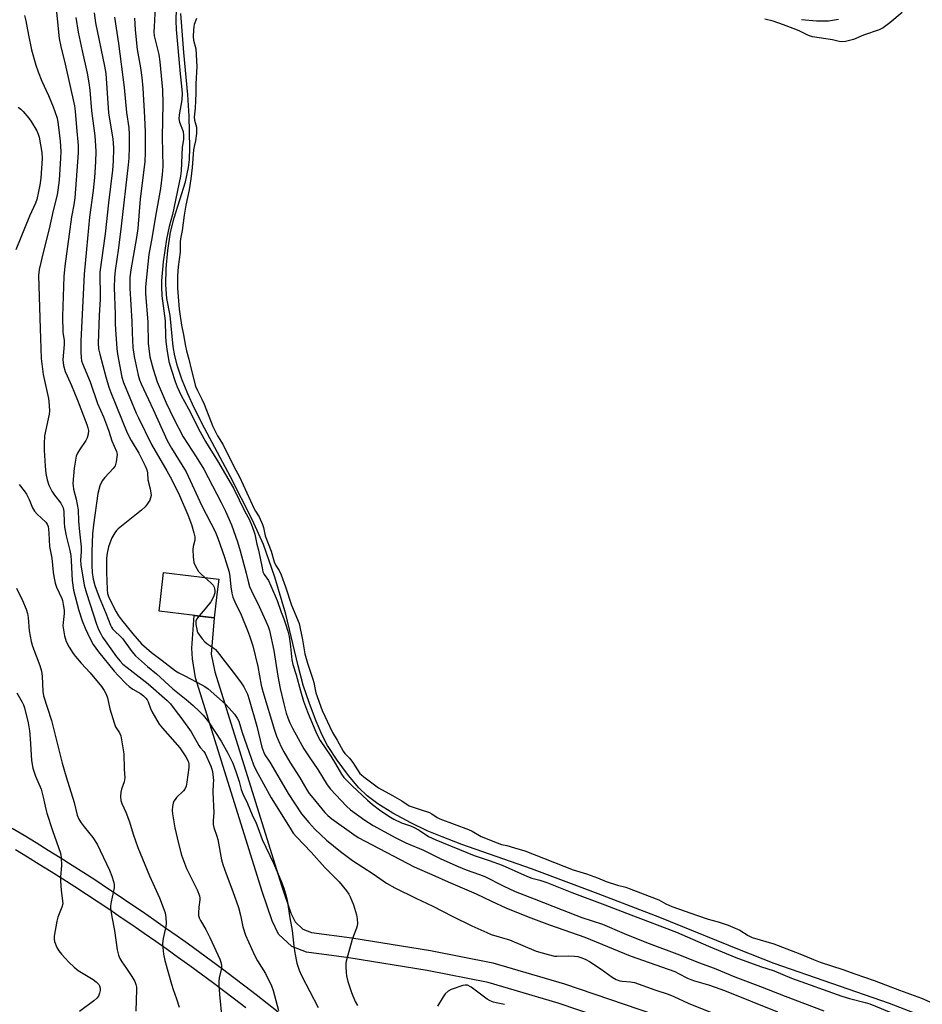
# Model space of a CAD drawing. Units: inches. Extents: x 1225772 to 1231772, y 589453 to 593454.
# Drawn here: x 1229017 to 1229337, y 589938 to 590288 of the extents above; entities that cross this region are included whole.
import ezdxf

# ---------------------------------------------------------------- set-up
doc = ezdxf.new("R2010")
doc.units = ezdxf.units.IN
doc.header["$MEASUREMENT"] = 0
for name, color, linetype in [('BLDG-Footprint', 5, 'Continuous'), ('HYDRO-Water Body', 4, 'Continuous'), ('TRANS-Driveway', 251, 'Continuous'), ('TRANS-Street Sidewalk', 7, 'Continuous'), ('Undefined', 1, 'Continuous')]:
    doc.layers.add(name, color=color, linetype=linetype)

msp = doc.modelspace()

# ---------------------------------------------------------------- linework, layer by layer
at = {"layer": 'BLDG-Footprint', "elevation": 526.36}
msp.add_lwpolyline([(1229086.71, 590083.5), (1229085.75, 590075.26), (1229066.2, 590077.54), (1229066.45, 590079.72), (1229066.57, 590080.7), (1229067.79, 590091.26), (1229087.35, 590088.98)], close=True, dxfattribs=at)
at = {"layer": 'HYDRO-Water Body'}
for points in [[(1229358.8, 589925.44), (1229325.5, 589938.28), (1229284.5, 589952.48), (1229272.19, 589957.29), (1229243.97, 589968.78), (1229222, 589977.26), (1229198.4, 589986.07), (1229173.68, 589994.77), (1229166.62, 589997.45), (1229161.4, 589999.64), (1229155.54, 590002.46), (1229149.22, 590005.91), (1229143.87, 590009.21), (1229140.07, 590012), (1229137.08, 590014.89), (1229133.38, 590019.25), (1229129.38, 590024.7), (1229126.02, 590029.91), (1229124.12, 590033.55), (1229121.94, 590038.55), (1229119.54, 590044.85), (1229117.36, 590051.29), (1229115.51, 590058.11), (1229111.24, 590076.48), (1229107.33, 590089.64), (1229103.23, 590101.28), (1229099.23, 590110.1), (1229091.52, 590125.28), (1229082.32, 590142.57), (1229078.66, 590149.76), (1229076.42, 590154.76), (1229074.31, 590160), (1229072.72, 590164.54), (1229071.73, 590168.2), (1229071.22, 590171.58), (1229070.13, 590182.52), (1229068.96, 590188.58), (1229068.57, 590193.38), (1229068.68, 590199.18), (1229069.26, 590205.68), (1229070.26, 590212.12), (1229071.55, 590217.16), (1229075.54, 590230.04), (1229076.68, 590235.04), (1229076.97, 590237.98), (1229077.11, 590242.07), (1229076.86, 590253.26), (1229076.37, 590260.84), (1229075.03, 590275.92), (1229073.93, 590289.8)], [(1229294.24, 590287.58), (1229299.51, 590287.15), (1229303.74, 590287.16), (1229307.39, 590287.72)]]:
    msp.add_lwpolyline(points, dxfattribs=at)
at = {"layer": 'TRANS-Driveway'}
msp.add_lwpolyline([(1229244.84, 589925.85), (1229207.88, 589938.45), (1229182.96, 589945.74), (1229161.29, 589949.97), (1229133.57, 589954.47), (1229118.52, 589956.54), (1229113.33, 589958.49), (1229108.64, 589962.87), (1229106.28, 589967.6), (1229102.83, 589978.04), (1229079.14, 590053.95), (1229078.11, 590060.64), (1229077.77, 590064.42), (1229078.63, 590076.09), (1229085.75, 590075.26), (1229084.64, 590062.34), (1229086, 590056.09), (1229109.67, 589980.24), (1229112.95, 589970.35), (1229114.49, 589967.24), (1229117.2, 589964.72), (1229120.3, 589963.55), (1229134.64, 589961.58), (1229162.56, 589957.05), (1229184.66, 589952.73), (1229210.05, 589945.31), (1229247.26, 589932.62)], dxfattribs=at)
at = {"layer": 'TRANS-Street Sidewalk'}
for points in [[(1229014.05, 590000.58, 0), (1229018.33, 589998, 0), (1229022.59, 589995.4, 0), (1229026.84, 589992.78, 0), (1229031.08, 589990.13, 0), (1229035.29, 589987.45, 0), (1229039.5, 589984.76, 0), (1229043.69, 589982.04, 0), (1229047.86, 589979.29, 0), (1229052.02, 589976.52, 0), (1229056.16, 589973.73, 0), (1229060.28, 589970.92, 0), (1229064.39, 589968.08, 0), (1229068.48, 589965.21, 0), (1229072.56, 589962.33, 0), (1229076.62, 589959.42, 0), (1229080.66, 589956.49, 0), (1229084.69, 589953.53, 0), (1229088.7, 589950.56, 0), (1229092.69, 589947.56, 0), (1229096.67, 589944.53, 0), (1229100.62, 589941.48, 0), (1229104.56, 589938.42, 0), (1229108.49, 589935.33, 0)], [(1229096.95, 589936.74, 0), (1229093.02, 589939.77, 0), (1229089.07, 589942.77, 0), (1229085.11, 589945.75, 0), (1229081.12, 589948.71, 0), (1229077.13, 589951.64, 0), (1229073.11, 589954.55, 0), (1229069.07, 589957.45, 0), (1229065.03, 589960.31, 0), (1229060.96, 589963.15, 0), (1229056.89, 589965.97, 0), (1229052.79, 589968.76, 0), (1229048.68, 589971.54, 0), (1229044.55, 589974.29, 0), (1229040.4, 589977.01, 0), (1229036.24, 589979.72, 0), (1229032.07, 589982.39, 0), (1229027.89, 589985.05, 0), (1229023.67, 589987.68, 0), (1229019.46, 589990.29, 0), (1229015.22, 589992.87, 0)]]:
    msp.add_polyline3d(points, dxfattribs=at)
at = {"layer": 'Undefined'}
for points, elevation in [([(1229064.94, 590294.45), (1229064.4, 590285), (1229064.35, 590283.22), (1229064.49, 590281.8), (1229066.06, 590275.16), (1229066.5, 590272.63), (1229067.41, 590262.61), (1229067.53, 590257.84), (1229067.34, 590245.85), (1229067.48, 590235.45), (1229067.29, 590232.55), (1229066.76, 590227.63), (1229064.88, 590217.86), (1229063.69, 590210.57), (1229062.51, 590204.17), (1229061.32, 590192.77), (1229061.36, 590190.35), (1229062.24, 590180.21), (1229062.37, 590172.65), (1229062.65, 590169.83), (1229062.97, 590167.92), (1229064.05, 590163.5), (1229065.5, 590159.04), (1229068.76, 590151.52), (1229071.35, 590146.06), (1229074.74, 590139.49), (1229079.36, 590132.42), (1229082.04, 590127.95), (1229088.28, 590116.18), (1229089.8, 590113.05), (1229091.9, 590108.26), (1229094.02, 590102.16), (1229095.02, 590098.94), (1229097.11, 590091.11), (1229097.92, 590087.61), (1229098.31, 590086.34), (1229098.97, 590084.79), (1229101.71, 590079.19), (1229104.05, 590074.02), (1229104.88, 590072.1), (1229105.33, 590070.75), (1229106.89, 590063.66), (1229108.31, 590054.52), (1229109.18, 590050.17), (1229110.49, 590044.68), (1229111.36, 590041.39), (1229111.86, 590039.76), (1229112.62, 590037.88), (1229113.56, 590036.04), (1229117.57, 590028.75), (1229119.67, 590025.52), (1229122.5, 590021.39), (1229125.88, 590015.87), (1229127.06, 590014.42), (1229132.67, 590008.4), (1229134.16, 590007.02), (1229139.26, 590003.43), (1229142.15, 590001.53), (1229150.27, 589997.1), (1229153.83, 589995.37), (1229160.05, 589992.69), (1229166.19, 589989.65), (1229172.31, 589986.87), (1229175.25, 589985.7), (1229179.95, 589984.11), (1229181.76, 589983.42), (1229188.31, 589980.12), (1229192.53, 589978.1), (1229194.13, 589977.41), (1229199.28, 589975.48), (1229209.27, 589971.49), (1229216.21, 589968.85), (1229223.63, 589966.42), (1229231.24, 589963.17), (1229239.15, 589959.95), (1229250.87, 589955.59), (1229257.61, 589952.87), (1229263.17, 589950.78), (1229270.57, 589947.75), (1229279.71, 589944.36), (1229288.47, 589940.86), (1229302.11, 589935.74)], 522), ([(1229072.41, 590295.97), (1229072.13, 590287.14), (1229072.23, 590284.05), (1229073.71, 590268.33), (1229074.2, 590263.96), (1229074.36, 590261.41), (1229074.28, 590259.12), (1229073.32, 590253.81), (1229073.2, 590252.31), (1229073.47, 590251.15), (1229074.7, 590247.85), (1229074.9, 590246.44), (1229074.92, 590245.03), (1229074.44, 590242.25), (1229074.01, 590233.96), (1229073.81, 590231.98), (1229070.95, 590218.44), (1229069.8, 590214.13), (1229068.87, 590209.59), (1229067.69, 590201.64), (1229067.11, 590194.84), (1229067.11, 590192.78), (1229067.23, 590189.56), (1229068.37, 590180.61), (1229068.5, 590175.05), (1229068.61, 590173.36), (1229068.92, 590170.56), (1229069.66, 590166.25), (1229070.55, 590163.08), (1229071.89, 590159.14), (1229072.64, 590157.27), (1229074.06, 590154.19), (1229076.65, 590149.38), (1229080.78, 590141.24), (1229082.64, 590137.87), (1229083.59, 590136.26), (1229086.99, 590130.96), (1229092.56, 590121.25), (1229096.6, 590112.97), (1229098.17, 590110.2), (1229099.29, 590107.64), (1229100.13, 590104.94), (1229100.9, 590101.4), (1229101.52, 590099.21), (1229102.73, 590092.94), (1229103.08, 590091.54), (1229103.5, 590090.64), (1229105, 590088.45), (1229105.89, 590086.61), (1229108.06, 590081.4), (1229109.53, 590077.21), (1229110.5, 590074.81), (1229111.24, 590072.71), (1229111.91, 590070.46), (1229112.32, 590068.57), (1229112.83, 590065.01), (1229113.37, 590060.26), (1229113.7, 590058.6), (1229114.86, 590054.97), (1229116.37, 590049.28), (1229117.5, 590045.67), (1229118.89, 590041.81), (1229122.09, 590034.09), (1229123.36, 590031.7), (1229127.16, 590026.12), (1229128.83, 590023.43), (1229130.92, 590019.74), (1229131.75, 590018.54), (1229134.74, 590015.54), (1229140.2, 590010.47), (1229141.95, 590008.97), (1229144.45, 590007.06), (1229147.75, 590004.8), (1229149.51, 590003.75), (1229152.18, 590002.43), (1229155.42, 590001.36), (1229156.46, 590000.92), (1229158.46, 589999.78), (1229161.85, 589997.59), (1229164.37, 589996.36), (1229178.03, 589990.82), (1229183.37, 589989.05), (1229188.02, 589987.4), (1229196.99, 589983.32), (1229198.51, 589982.82), (1229201.34, 589982.04), (1229203.82, 589981.2), (1229212.69, 589977.65), (1229224.41, 589973.34), (1229233.6, 589969.72), (1229249.85, 589963.64), (1229261.26, 589958.63), (1229270.89, 589954.6), (1229279.64, 589951.45), (1229284.46, 589949.87), (1229290.62, 589947.3), (1229308.47, 589940.91), (1229311.21, 589940.09), (1229316.78, 589938.69), (1229318.46, 589938.17), (1229327.97, 589934.22)], 520), ([(1229043.21, 590289.99), (1229043.6, 590286.47), (1229046.86, 590271.1), (1229047.32, 590268.41), (1229048.27, 590254.45), (1229049.81, 590245.15), (1229049.95, 590243.88), (1229050.01, 590241.83), (1229049.94, 590237.28), (1229049.69, 590234.11), (1229048.28, 590222.57), (1229047.06, 590211.59), (1229045.2, 590197.91), (1229045.14, 590195.89), (1229045.33, 590190.57), (1229045.32, 590188.32), (1229044.99, 590182.58), (1229044.58, 590172.76), (1229044.75, 590170.75), (1229045.18, 590168.78), (1229047.28, 590160.73), (1229048.36, 590157.15), (1229049.04, 590155.22), (1229054.86, 590140.89), (1229056.3, 590138.11), (1229059.05, 590133.64), (1229061.26, 590129.22), (1229061.89, 590127.75), (1229062.12, 590126.67), (1229062.21, 590124.15), (1229063.05, 590120.99), (1229063.29, 590119.53), (1229063.34, 590118.65), (1229063.21, 590117.82), (1229062.86, 590117.04), (1229061.94, 590115.54), (1229061.23, 590114.61), (1229059.92, 590113.42), (1229051.69, 590106.8), (1229051.1, 590106.19), (1229050.45, 590105.33), (1229049.48, 590103.64), (1229048.72, 590101.74), (1229048.27, 590100.36), (1229047.81, 590098.11), (1229047.56, 590096.41), (1229047.58, 590091.44), (1229047.77, 590085.32), (1229047.91, 590083.85), (1229048.22, 590082.78), (1229048.69, 590081.72), (1229050.99, 590077.32), (1229051.85, 590075.87), (1229052.88, 590074.48), (1229056.88, 590069.47), (1229059.94, 590065.99), (1229063.5, 590062.94), (1229067.32, 590060.09), (1229072.03, 590056.36), (1229073.2, 590055.66), (1229075.38, 590054.65), (1229081.4, 590051.41), (1229082.39, 590050.82), (1229083.57, 590049.98), (1229089.76, 590044.55), (1229091.11, 590043.18), (1229092.92, 590040.99), (1229093.93, 590039.62), (1229094.5, 590038.5), (1229095.72, 590034.46), (1229098.86, 590025.36), (1229099.69, 590023.08), (1229100.49, 590021.2), (1229106, 590011.27), (1229112.67, 590000.53), (1229113.8, 589998.82), (1229114.97, 589997.41), (1229120.12, 589992.01), (1229124.99, 589986.58), (1229128.86, 589982.75), (1229130.08, 589981.46), (1229132.75, 589978.29), (1229133.53, 589977.12), (1229134.04, 589976.14), (1229135.15, 589973.3), (1229136.26, 589969.78), (1229136.52, 589968.37), (1229136.58, 589966.65), (1229136.46, 589965.84), (1229136.24, 589965.05), (1229135.19, 589962.35), (1229134.75, 589960.96), (1229132.62, 589953.36), (1229132.49, 589952.5), (1229132.47, 589951.32), (1229132.56, 589949.26), (1229132.7, 589948.11), (1229133.22, 589946.14), (1229134.51, 589942.17), (1229135.84, 589939.01), (1229136.68, 589937.57)], 528), ([(1229329.91, 590290.11), (1229325.55, 590286.48), (1229323.14, 590284.66), (1229321.82, 590284.01), (1229316.16, 590282.04), (1229312.66, 590280.54), (1229309.82, 590279.86), (1229308.33, 590279.75), (1229307.55, 590279.87), (1229305.18, 590280.46), (1229298.08, 590281.43), (1229296.74, 590281.92), (1229293.37, 590283.58), (1229291.31, 590284.47), (1229287.78, 590285.68), (1229284.13, 590287.07), (1229281.24, 590287.75)], 518), ([(1229036.7, 590288.4), (1229037.49, 590283.11), (1229038.86, 590276.48), (1229040.71, 590268.62), (1229041.29, 590265.16), (1229041.6, 590262.57), (1229042.26, 590255.25), (1229043.34, 590246.3), (1229043.67, 590242.74), (1229043.74, 590240.78), (1229043.67, 590237.13), (1229043.25, 590231.5), (1229042.75, 590226.93), (1229041.51, 590217.44), (1229040.48, 590206.04), (1229039.56, 590197.22), (1229038.42, 590173.47), (1229038.42, 590169.67), (1229038.51, 590167.64), (1229038.72, 590166.5), (1229039.05, 590165.45), (1229041.76, 590158.99), (1229044.32, 590151.31), (1229046.44, 590146.59), (1229047.94, 590142.84), (1229048.42, 590141.48), (1229049.43, 590138.06), (1229051.09, 590134.31), (1229051.23, 590133.76), (1229051.28, 590133.19), (1229051, 590130.54), (1229050.61, 590129.15), (1229049.96, 590128.21), (1229046.9, 590124.98), (1229046, 590123.84), (1229045.14, 590122.08), (1229044.46, 590119.32), (1229042.88, 590108.22), (1229042.62, 590105.09), (1229042.36, 590098.62), (1229042.35, 590093.81), (1229042.46, 590091.28), (1229042.81, 590088.98), (1229043.37, 590086.7), (1229044.9, 590082.55), (1229047.32, 590076.9), (1229048.97, 590072.59), (1229049.28, 590071.93), (1229049.68, 590071.33), (1229053.17, 590067.82), (1229056.48, 590063.22), (1229057.86, 590061.66), (1229062.11, 590057.88), (1229065.28, 590055.36), (1229071.05, 590049.98), (1229075.86, 590046.19), (1229078.33, 590044.08), (1229080.47, 590042.08), (1229081.89, 590040.64), (1229083.77, 590038.25), (1229088.2, 590031.4), (1229090.64, 590027.18), (1229092.32, 590023.58), (1229093.44, 590020.63), (1229094.58, 590017.06), (1229095.33, 590014.29), (1229095.87, 590012.78), (1229097.53, 590009.3), (1229099.19, 590005.31), (1229100.67, 590002.34), (1229101.29, 590000.8), (1229102.73, 589996.54), (1229106.78, 589988.14), (1229109.78, 589981.13), (1229110.5, 589979.21), (1229111.34, 589976.41), (1229111.68, 589975.01), (1229112.58, 589968.68), (1229113.38, 589964.2), (1229114.03, 589958.61), (1229114.39, 589956.31), (1229115.07, 589952.61), (1229115.87, 589950.08), (1229116.73, 589948.2), (1229122.68, 589936.81)], 530), ([(1229050.33, 590288.51), (1229051.83, 590279.11), (1229053.78, 590263.5), (1229054.68, 590254.6), (1229055.41, 590249.14), (1229055.55, 590246.95), (1229055.62, 590242.44), (1229055.49, 590238.39), (1229055.27, 590236.04), (1229052.72, 590214.28), (1229051.76, 590206.52), (1229050.66, 590198.57), (1229050.4, 590195.99), (1229050.31, 590192.51), (1229050.59, 590183.06), (1229050.59, 590179.58), (1229050.69, 590177.56), (1229051.18, 590170.83), (1229051.41, 590168.84), (1229053.03, 590160.71), (1229053.55, 590158.79), (1229058.1, 590147.88), (1229058.9, 590146.16), (1229063.51, 590136.8), (1229068.95, 590127.45), (1229070.69, 590124.23), (1229073.42, 590118.67), (1229076.35, 590111.8), (1229077.72, 590108.31), (1229078.56, 590105.44), (1229078.89, 590104), (1229078.94, 590103.42), (1229078.88, 590102.75), (1229078.28, 590100.58), (1229078.13, 590099.46), (1229078.27, 590096.85), (1229078.57, 590094.85), (1229079.11, 590093.58), (1229080.24, 590091.67), (1229081.01, 590090.8), (1229082.4, 590089.56)], 526), ([(1229057.46, 590288.07), (1229057.71, 590284.02), (1229058.47, 590276.98), (1229059.62, 590270.53), (1229060.08, 590267.04), (1229060.44, 590263.21), (1229061.05, 590252.91), (1229061.27, 590247.67), (1229061.3, 590240.42), (1229061.09, 590237.14), (1229059.54, 590223.95), (1229058.61, 590213.44), (1229058.15, 590210.23), (1229056.18, 590198.75), (1229055.85, 590196.03), (1229055.76, 590192.2), (1229056.58, 590180.39), (1229056.66, 590176.35), (1229056.89, 590171.14), (1229057.35, 590168), (1229058.81, 590161.35), (1229059.27, 590159.66), (1229059.81, 590158.32), (1229064.13, 590149.2), (1229069.11, 590138.21), (1229070.6, 590135.46), (1229075.78, 590127.08), (1229081.4, 590115), (1229086.05, 590105.91), (1229087.07, 590103.52), (1229089.46, 590096.7), (1229091.05, 590091.47), (1229091.35, 590089.89), (1229091.63, 590086.18), (1229092.07, 590083.91), (1229092.43, 590082.52), (1229093.1, 590080.89), (1229095.3, 590076.23), (1229097.59, 590070.7), (1229098.33, 590068.78), (1229099.44, 590065.27), (1229101.3, 590057.98), (1229102.45, 590051.36), (1229102.98, 590049.09), (1229107.12, 590035.32), (1229107.87, 590033.18), (1229109.56, 590029.42), (1229110.47, 590027.65), (1229112.62, 590024.02), (1229115.98, 590018.6), (1229118.6, 590014.15), (1229119.51, 590012.82), (1229120.72, 590011.27), (1229125.08, 590006.05), (1229126.1, 590005.02), (1229127.46, 590003.89), (1229135.27, 589998.31), (1229136.87, 589997.24), (1229156.7, 589986.82), (1229164.11, 589983.62), (1229168.78, 589981.49), (1229178.78, 589977.25), (1229184.14, 589974.65), (1229189.24, 589972.31), (1229197.19, 589969.1), (1229204.79, 589966.16), (1229217.34, 589961.83), (1229233.45, 589955.2), (1229249.22, 589949.6), (1229250.61, 589948.99), (1229253.76, 589947.3), (1229254.95, 589946.77), (1229256.25, 589946.33), (1229261.16, 589944.91), (1229263.51, 589944.13), (1229266.86, 589942.88), (1229285.73, 589935.33)], 524), ([(1229079.49, 590287.98), (1229078.7, 590285.86), (1229078.51, 590285.09), (1229078.38, 590283.83), (1229078.33, 590281.62), (1229078.41, 590280.26), (1229079.22, 590277.17), (1229079.58, 590270.95), (1229079.3, 590264.81), (1229079.27, 590261.43), (1229079.15, 590258.71), (1229078.98, 590256.17), (1229078.61, 590252.9), (1229078.71, 590251.95), (1229079.45, 590249.43), (1229079.51, 590248.53), (1229079.46, 590247.14), (1229079.18, 590244.54), (1229078.63, 590242.56), (1229078.42, 590241.35), (1229077.98, 590235.11), (1229077.47, 590231.08), (1229076.82, 590227.21), (1229075.73, 590221.75), (1229075.15, 590218.2), (1229074.42, 590212.7), (1229073.81, 590209.74), (1229073.73, 590208.73), (1229073.69, 590205.06), (1229072.99, 590199.79), (1229072.77, 590196.67), (1229072.76, 590192.24), (1229073.33, 590184.8), (1229074.13, 590179.06), (1229074.87, 590175.63), (1229075.52, 590171.68), (1229075.88, 590170.01), (1229076.74, 590167.06), (1229077.54, 590163.44), (1229079.16, 590157.51), (1229079.81, 590155.95), (1229081.36, 590152.89), (1229082.19, 590151.06), (1229085.31, 590143.09), (1229086.95, 590139.87), (1229088.9, 590136.57), (1229092.74, 590128.91), (1229094.73, 590125.28), (1229099.99, 590113.89), (1229100.41, 590113.1), (1229101.69, 590111.1), (1229102.91, 590108.36), (1229103.25, 590107.27), (1229103.87, 590104.38), (1229106.02, 590098.9), (1229107.05, 590095.1), (1229107.65, 590093.81), (1229108.84, 590092.02), (1229109.52, 590090.52), (1229111.1, 590086.21), (1229113.18, 590079.69), (1229115.9, 590073.15), (1229117.14, 590067.4), (1229117.64, 590063.79), (1229117.93, 590062.45), (1229118.93, 590059.11), (1229120.78, 590053.46), (1229121.08, 590052.28), (1229121.55, 590049.78), (1229121.86, 590048.61), (1229124.11, 590042.34), (1229127.73, 590034.49), (1229129.43, 590031.72), (1229131.56, 590027.82), (1229132.14, 590027.06), (1229133.73, 590025.37), (1229134.96, 590023.88), (1229137.45, 590020), (1229138.01, 590019.43), (1229138.89, 590018.71), (1229144.1, 590014.84), (1229149.04, 590012.19), (1229152.3, 590010.23), (1229154.94, 590008.48), (1229155.71, 590008.17), (1229158.87, 590007.22), (1229162.13, 590006.04), (1229163.05, 590005.59), (1229164.94, 590004.29), (1229165.84, 590003.83), (1229176.03, 590000.07), (1229177.29, 589999.46), (1229180.5, 589997.61), (1229186.24, 589995.29), (1229187.74, 589994.77), (1229189.6, 589994.34), (1229192.37, 589993.57), (1229195.96, 589992.45), (1229213.11, 589985.77), (1229217.87, 589984.38), (1229221.86, 589982.95), (1229224.93, 589981.66), (1229228.93, 589980.27), (1229231.91, 589979.54), (1229233.05, 589979.17), (1229242.63, 589975.5), (1229243.57, 589975.05), (1229246.06, 589973.64), (1229248.18, 589972.77), (1229257.32, 589969.52), (1229261.14, 589968.26), (1229264.63, 589967.3), (1229268.17, 589966.09), (1229272.34, 589964.3), (1229275.25, 589962.4), (1229276.65, 589961.76), (1229284.34, 589959.44), (1229293.57, 589955.96), (1229298.46, 589953.88), (1229300.85, 589952.96), (1229308.89, 589950.32), (1229313.16, 589948.77), (1229319.98, 589946.5), (1229328.99, 589943.02), (1229336.77, 589940.14), (1229340.85, 589938.44)], 518), ([(1229082.4, 590089.56), (1229084.59, 590087.62), (1229085.34, 590086.77), (1229085.7, 590086.13), (1229085.88, 590085.61), (1229086.02, 590084.81), (1229086, 590084.1), (1229085.54, 590082.72), (1229084.55, 590080.89), (1229082.59, 590078.41), (1229080.43, 590075.88)], 526), ([(1229015.55, 590085.71), (1229017.71, 590081.31), (1229018.97, 590078.3), (1229019.51, 590076.76), (1229019.73, 590075.38), (1229020.08, 590070.63), (1229020.79, 590066.86), (1229021.3, 590065.17), (1229023.87, 590058.26), (1229024.41, 590056.28), (1229024.65, 590054.54), (1229024.88, 590049.05), (1229025.12, 590047.55), (1229027.99, 590038.74), (1229031.85, 590023.61), (1229033.22, 590018.74), (1229036, 590009.67), (1229037.07, 590005.15), (1229037.69, 590003.71), (1229038.5, 590002.46), (1229039.56, 590001.04), (1229042.7, 589997.28), (1229044.24, 589994.88), (1229048.56, 589985.59), (1229049.42, 589983.49), (1229050.07, 589981.64), (1229050.29, 589980.54), (1229050.29, 589979.41), (1229049.19, 589974.43), (1229049, 589972.98), (1229049, 589972.13), (1229049.43, 589969.01), (1229050.43, 589964.24), (1229051.32, 589957.3), (1229051.76, 589955.43), (1229052.25, 589954.21), (1229052.94, 589953.11), (1229054.69, 589950.77), (1229056.57, 589947.83), (1229057.6, 589946.07), (1229058, 589944.99), (1229058.18, 589944.14), (1229058.24, 589943.28), (1229057.96, 589935.59)], 538), ([(1229080.43, 590075.88), (1229079.57, 590074.8), (1229079.27, 590074.06), (1229079.2, 590073.55), (1229079.26, 590072.79), (1229079.54, 590071.2), (1229079.75, 590070.41), (1229079.99, 590069.9), (1229081.46, 590067.73), (1229082.41, 590066.64), (1229083.11, 590066.1), (1229085.62, 590064.48), (1229086.27, 590063.92), (1229086.85, 590063.28), (1229093.34, 590054.8), (1229095.28, 590052.18), (1229096.25, 590050.71), (1229097.53, 590048.13), (1229098.22, 590046.25), (1229100.91, 590036.72), (1229102.71, 590029.34), (1229103.32, 590027.42), (1229103.77, 590026.57), (1229105.55, 590023.94), (1229112.06, 590012.89), (1229116.74, 590005.61), (1229119.31, 590002.56), (1229121.52, 590000.2), (1229125.63, 589996.26), (1229130.54, 589992.21), (1229134.89, 589989.02), (1229142.24, 589984.38), (1229146.88, 589981.06), (1229149.87, 589979.33), (1229157.36, 589975.66), (1229163.38, 589972.88), (1229170.2, 589969.3), (1229177.25, 589965.87), (1229182.49, 589963.44), (1229184.11, 589962.84), (1229190.63, 589960.88), (1229200.08, 589956.83), (1229204.25, 589955.65), (1229206.49, 589955.14), (1229207.36, 589955.09), (1229211.42, 589955.17), (1229213.7, 589955.13), (1229214.85, 589954.97), (1229216.27, 589954.55), (1229217.66, 589953.91), (1229218.92, 589953.16), (1229223.13, 589950.42), (1229226.99, 589947.59), (1229228.46, 589946.84), (1229229.77, 589946.39), (1229230.57, 589946.2), (1229233.55, 589946.03), (1229234.98, 589945.75), (1229242.13, 589943.19), (1229246.83, 589941.61), (1229248.89, 589940.79), (1229253.94, 589938.38), (1229263.72, 589934.52)], 526), ([(1229015.76, 590048.64), (1229017.64, 590045.28), (1229018.06, 590044.33), (1229018.4, 590043.28), (1229019.69, 590037.89), (1229020.19, 590035.07), (1229020.48, 590032.33), (1229020.96, 590024.53), (1229021.42, 590021.79), (1229022.39, 590018.99), (1229024.35, 590014.36), (1229025.11, 590011.59), (1229025.97, 590007.25), (1229026.32, 590005.84), (1229028.38, 589999.68), (1229031.25, 589991.61), (1229031.46, 589990.17), (1229031.55, 589987.23), (1229031.17, 589983.29), (1229031.15, 589981.86), (1229031.42, 589978.4), (1229031.97, 589974.76), (1229031.98, 589973.71), (1229031.7, 589972.44), (1229030.25, 589968.98), (1229029.85, 589967.57), (1229028.97, 589962.25), (1229028.94, 589961.08), (1229029.12, 589960.28), (1229029.95, 589958.19), (1229030.63, 589956.96), (1229031.56, 589955.82), (1229034.15, 589952.99), (1229036.09, 589951.17), (1229037.45, 589950.06), (1229042.75, 589946.76), (1229043.84, 589945.96), (1229044.76, 589945.03), (1229045.04, 589944.54), (1229045.29, 589943.75), (1229045.3, 589942.96), (1229045.05, 589941.92), (1229044.66, 589940.91), (1229044.14, 589940.14), (1229043.09, 589939.21), (1229038.01, 589935.5)], 540), ([(1229188.81, 589937.92), (1229185.82, 589938.47), (1229184.93, 589938.71), (1229183.7, 589939.21), (1229182.68, 589939.77), (1229176.91, 589944.07), (1229175.68, 589944.78), (1229174.89, 589944.85), (1229174.05, 589944.67), (1229169.81, 589943.25), (1229168.78, 589942.7), (1229167.73, 589941.69), (1229167.05, 589940.71), (1229165.07, 589937.37)], 526)]:
    msp.add_lwpolyline(points, dxfattribs=dict(at, elevation=elevation))
for points in [[(1229029.67, 590291.39, 532), (1229030.79, 590280.88, 532), (1229031.28, 590278.08, 532), (1229032.89, 590271.76, 532), (1229036.19, 590257.01, 532), (1229036.43, 590255.07, 532), (1229036.83, 590249.25, 532), (1229037.43, 590242.87, 532), (1229037.5, 590241.48, 532), (1229037.46, 590240.32, 532), (1229036.27, 590224.33, 532), (1229035.93, 590221.89, 532), (1229035.16, 590217.61, 532), (1229034.25, 590211.38, 532), (1229032.75, 590200.06, 532), (1229032.4, 590196.39, 532), (1229031.87, 590182.22, 532), (1229032.07, 590176.62, 532), (1229032.47, 590173.63, 532), (1229032.55, 590172.29, 532), (1229032.08, 590166.85, 532), (1229032.28, 590164.78, 532), (1229032.92, 590162.65, 532), (1229033.52, 590161.1, 532), (1229035.12, 590157.69, 532), (1229037.3, 590152.48, 532), (1229040.54, 590143.83, 532), (1229040.9, 590142.71, 532), (1229041.11, 590141.7, 532), (1229041.08, 590140.44, 532), (1229040.72, 590139.13, 532), (1229040.18, 590138.18, 532), (1229037.96, 590134.91, 532), (1229037.24, 590133.66, 532), (1229036.8, 590132.61, 532), (1229036.48, 590131.21, 532), (1229036.04, 590128.35, 532), (1229035.63, 590122.87, 532), (1229035.66, 590122.03, 532), (1229035.82, 590120.9, 532), (1229036.76, 590117.3, 532), (1229037.5, 590113.6, 532), (1229037.59, 590109.5, 532), (1229038.01, 590105.76, 532), (1229038.49, 590100.41, 532), (1229038.49, 590098.73, 532), (1229038.34, 590095.68, 532), (1229038.39, 590094.05, 532), (1229039.65, 590086.79, 532), (1229040.44, 590083.96, 532), (1229043.94, 590073, 532), (1229044.73, 590071.06, 532), (1229045.35, 590069.78, 532), (1229046.16, 590068.36, 532), (1229047.07, 590067, 532), (1229051.11, 590061.4, 532), (1229052.39, 590059.82, 532), (1229053.34, 590058.79, 532), (1229054.82, 590057.52, 532), (1229062.32, 590051.81, 532), (1229069.1, 590045.84, 532), (1229070.3, 590044.66, 532), (1229071.86, 590042.45, 532), (1229074.3, 590039.31, 532), (1229077.58, 590034.78, 532), (1229080.28, 590029.9, 532), (1229080.82, 590029.15, 532), (1229082.05, 590027.76, 532), (1229082.51, 590027.07, 532), (1229084.53, 590022.6, 532), (1229084.94, 590021.53, 532), (1229085.14, 590020.68, 532), (1229085.46, 590017.44, 532), (1229085.45, 590016.26, 532), (1229085.23, 590013.32, 532), (1229085.58, 590005.93, 532), (1229085.36, 590003.24, 532), (1229085.41, 590001.86, 532), (1229085.66, 590000.74, 532), (1229086.72, 589997.65, 532), (1229087.02, 589996.53, 532), (1229088.4, 589989.25, 532), (1229088.82, 589987.59, 532), (1229089.95, 589984.33, 532), (1229092.42, 589978.08, 532), (1229094.44, 589972.39, 532), (1229095.14, 589969.62, 532), (1229095.95, 589965.45, 532), (1229096.85, 589962.52, 532), (1229100.04, 589955.47, 532), (1229101.17, 589953.45, 532), (1229103.93, 589948.97, 532), (1229106.1, 589944.54, 532), (1229106.73, 589942.92, 532), (1229108.57, 589935.8, 532)], [(1229018.4, 590289.07, 534), (1229018.92, 590287.14, 534), (1229019.83, 590282.05, 534), (1229020.96, 590276.86, 534), (1229022.43, 590271.36, 534), (1229023.25, 590269.02, 534), (1229024.55, 590265.78, 534), (1229026.94, 590260.69, 534), (1229028.63, 590256.64, 534), (1229029.23, 590255.01, 534), (1229029.98, 590252.59, 534), (1229030.42, 590250.39, 534), (1229031.07, 590244.47, 534), (1229031.27, 590240.73, 534), (1229031.21, 590238.39, 534), (1229030.71, 590230.54, 534), (1229030.32, 590227.08, 534), (1229029.97, 590225.34, 534), (1229028.62, 590219.87, 534), (1229027.24, 590213.26, 534), (1229024.91, 590204.43, 534), (1229024.19, 590201.39, 534), (1229023.66, 590198.83, 534), (1229023.45, 590196.73, 534), (1229023.98, 590177.89, 534), (1229024.39, 590167.3, 534), (1229025.09, 590161.65, 534), (1229025.73, 590158.44, 534), (1229026.95, 590153.09, 534), (1229027.11, 590152, 534), (1229027.21, 590150.52, 534), (1229027.25, 590148.73, 534), (1229027.18, 590147.55, 534), (1229025.57, 590139.82, 534), (1229025.36, 590137.04, 534), (1229025.38, 590134.76, 534), (1229025.75, 590129.09, 534), (1229026.05, 590126.48, 534), (1229026.42, 590124.19, 534), (1229027.03, 590122.34, 534), (1229028.15, 590120.22, 534), (1229029.1, 590118.74, 534), (1229031.33, 590115.86, 534), (1229031.85, 590115.01, 534), (1229032.14, 590114.3, 534), (1229032.38, 590112.92, 534), (1229032.46, 590109.11, 534), (1229032.64, 590107.42, 534), (1229033.21, 590104.37, 534), (1229034.51, 590099.16, 534), (1229034.83, 590097.34, 534), (1229035, 590095.5, 534), (1229035.35, 590088.5, 534), (1229035.86, 590085.01, 534), (1229037.77, 590077.83, 534), (1229038.9, 590074.19, 534), (1229039.93, 590071.57, 534), (1229041.58, 590067.98, 534), (1229042.79, 590065.77, 534), (1229044.68, 590063.09, 534), (1229050.28, 590056.33, 534), (1229051.82, 590054.57, 534), (1229054.5, 590051.82, 534), (1229055.58, 590050.83, 534), (1229056.93, 590049.9, 534), (1229059.62, 590048.35, 534), (1229060.7, 590047.5, 534), (1229061.47, 590046.73, 534), (1229061.95, 590046.06, 534), (1229062.34, 590045.33, 534), (1229063.13, 590042.97, 534), (1229063.61, 590041.94, 534), (1229066.28, 590037.4, 534), (1229067.4, 590036, 534), (1229073.54, 590029.11, 534), (1229075.73, 590025.89, 534), (1229076.54, 590024.33, 534), (1229076.76, 590023.39, 534), (1229076.75, 590022.09, 534), (1229076.06, 590016.9, 534), (1229075.77, 590015.49, 534), (1229075.32, 590014.44, 534), (1229074.86, 590013.76, 534), (1229072.4, 590011.38, 534), (1229071.87, 590010.73, 534), (1229071.49, 590010.07, 534), (1229071.2, 590009.37, 534), (1229070.99, 590008.25, 534), (1229070.88, 590006.82, 534), (1229070.94, 590005.65, 534), (1229071.81, 590000.66, 534), (1229073.05, 589995.15, 534), (1229074.12, 589990.94, 534), (1229075.98, 589986.23, 534), (1229079.68, 589978.62, 534), (1229080.5, 589976.52, 534), (1229080.63, 589975.71, 534), (1229080.64, 589975.15, 534), (1229080.31, 589972.5, 534), (1229080.19, 589970.41, 534), (1229080.23, 589969.52, 534), (1229080.41, 589968.72, 534), (1229080.85, 589967.7, 534), (1229082.77, 589964.55, 534), (1229084.23, 589961.73, 534), (1229087.78, 589954.01, 534), (1229088.25, 589952.64, 534), (1229088.39, 589951.58, 534), (1229088.36, 589950.78, 534), (1229087.58, 589947.45, 534), (1229087.39, 589946.07, 534), (1229087.35, 589944.94, 534), (1229087.61, 589941.46, 534), (1229088.46, 589932.96, 534)], [(1229016.23, 590256.56, 536), (1229017.11, 590255.79, 536), (1229017.91, 590254.96, 536), (1229019.96, 590252.55, 536), (1229020.84, 590251.41, 536), (1229022.84, 590248.12, 536), (1229023.34, 590246.93, 536), (1229023.62, 590245.87, 536), (1229024.53, 590240.45, 536), (1229024.72, 590238.24, 536), (1229024.21, 590231.35, 536), (1229023.85, 590228.82, 536), (1229023.42, 590226.57, 536), (1229022.75, 590223.72, 536), (1229022.33, 590222.42, 536), (1229020.21, 590217.78, 536), (1229015.41, 590205.81, 536)], [(1229016.55, 590122.51, 536), (1229018.34, 590120.33, 536), (1229019.1, 590119.15, 536), (1229020.12, 590117.17, 536), (1229021.29, 590114.3, 536), (1229021.97, 590113.08, 536), (1229022.93, 590111.98, 536), (1229025.99, 590109.13, 536), (1229026.43, 590108.51, 536), (1229026.78, 590107.68, 536), (1229026.98, 590106.63, 536), (1229027.12, 590105.21, 536), (1229027.25, 590100.59, 536), (1229028.15, 590096.38, 536), (1229028.6, 590091.37, 536), (1229028.83, 590089.91, 536), (1229029.33, 590087.57, 536), (1229029.73, 590086.14, 536), (1229031.67, 590082.13, 536), (1229031.93, 590081.31, 536), (1229032.19, 590079.9, 536), (1229032.47, 590077.91, 536), (1229032.54, 590076.77, 536), (1229032.13, 590073.53, 536), (1229032.09, 590072.36, 536), (1229032.68, 590068.84, 536), (1229033.2, 590066.84, 536), (1229034.31, 590064.81, 536), (1229035.7, 590062.59, 536), (1229036.53, 590061.43, 536), (1229038.5, 590059.1, 536), (1229041.77, 590055.67, 536), (1229045.74, 590050.87, 536), (1229046.76, 590049.43, 536), (1229047.39, 590048.12, 536), (1229047.9, 590046.76, 536), (1229048.66, 590042.92, 536), (1229050.21, 590037.88, 536), (1229050.78, 590036.57, 536), (1229052.19, 590034.39, 536), (1229052.59, 590033.31, 536), (1229053.65, 590026.93, 536), (1229053.83, 590021.49, 536), (1229054.03, 590018.46, 536), (1229053.82, 590017.04, 536), (1229052.87, 590014.36, 536), (1229052.58, 590013.27, 536), (1229052.52, 590011.82, 536), (1229052.67, 590010.37, 536), (1229052.99, 590009.29, 536), (1229054.35, 590006.18, 536), (1229055.72, 590002.73, 536), (1229057.02, 589998.35, 536), (1229058.61, 589993.63, 536), (1229062.75, 589983.62, 536), (1229066.36, 589975.83, 536), (1229067.68, 589972.36, 536), (1229068.32, 589970.47, 536), (1229068.65, 589968.84, 536), (1229068.73, 589966.76, 536), (1229068.58, 589965.61, 536), (1229067.68, 589961.34, 536), (1229067.43, 589959.62, 536), (1229067.47, 589958.16, 536), (1229067.78, 589955.82, 536), (1229068.25, 589953.58, 536), (1229070.61, 589945.21, 536), (1229071.22, 589943.23, 536), (1229072.39, 589940, 536), (1229073.38, 589936.95, 536)]]:
    msp.add_polyline3d(points, dxfattribs=at)

doc.saveas('drawing.dxf')
